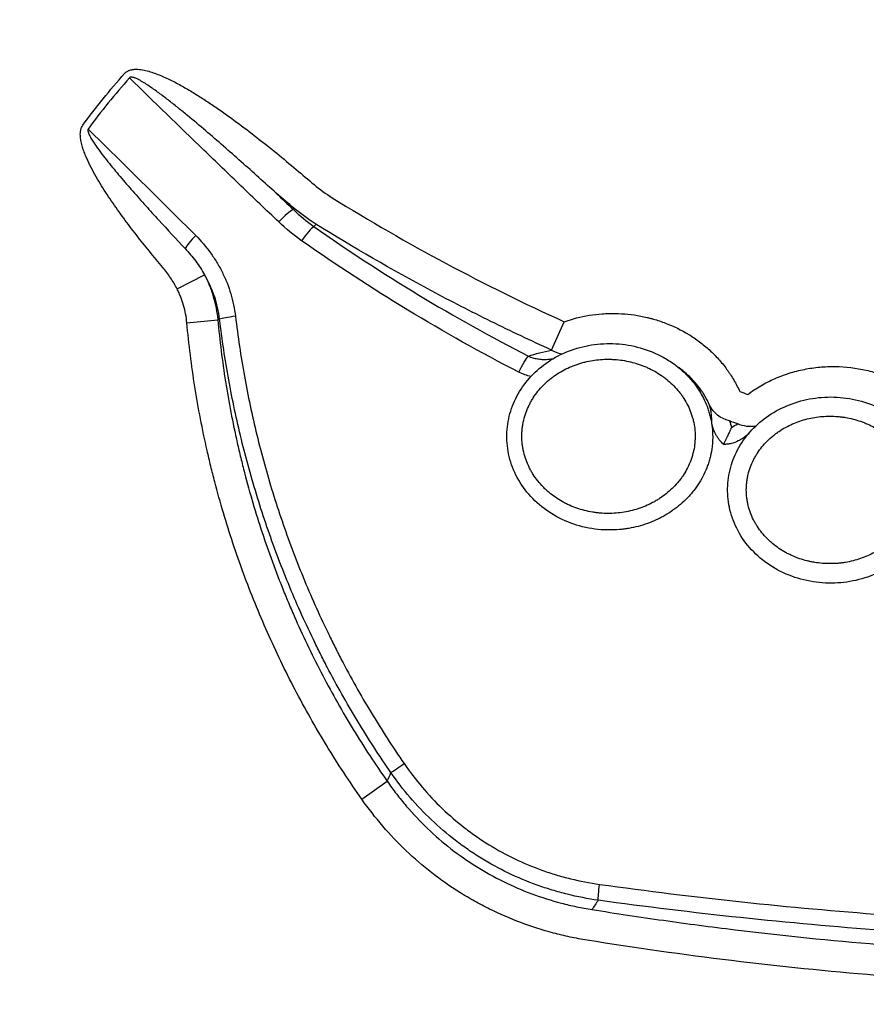
# Model space of a CAD drawing. Units: millimetres. Extents: x 54435 to 72927, y 12988 to 23767.
# Drawn here: x 61137 to 61266, y 20274 to 20423 of the extents above; entities that cross this region are included whole.
import ezdxf

# ---------------------------------------------------------------- set-up
doc = ezdxf.new("R2010")
doc.units = ezdxf.units.MM
doc.styles.get("Standard").update_dxf_attribs({"font": 'arial.ttf'})
doc.dimstyles.new('ISO-25', dxfattribs={"dimtxt": 2.5, "dimasz": 2.5, "dimexe": 1.25, "dimexo": 0.625, "dimtad": 1, "dimtxsty": 'Standard', "dimcen": 2.5, "dimadec": 0, "dimazin": 0, "dimtfac": 1, "dimtmove": 0, "dimatfit": 3, "dimfxl": 1, "dimarcsym": 0})

# ---------------------------------------------------------------- blocks, each defined once
blk = doc.blocks.new('*D4')
at = {"color": 0, "lineweight": -2, "transparency": 16777216}
for p, q in [((54855.15, 23335.73), (54855.15, 23386.98)), ((64446.4, 23335.73), (64446.4, 23386.98)), ((55035.15, 23385.73), (64266.4, 23385.73))]:
    blk.add_line(p, q, dxfattribs=at)
at = {"color": 0, "transparency": 16777216}
for points in [[(55035.15, 23415.73), (55035.15, 23355.73), (54855.15, 23385.73)], [(64266.4, 23415.73), (64266.4, 23355.73), (64446.4, 23385.73)]]:
    blk.add_solid(points, dxfattribs=at)
at = {"layer": 'Defpoints', "color": 0, "transparency": 16777216}
for p in [(64446.4, 23385.73), (54855.15, 20442.06), (64446.4, 18848.49)]:
    blk.add_point(p, dxfattribs=at)
at = {"color": 0, "transparency": 16777216, "insert": (59650.78, 23563.37), "char_height": 250, "attachment_point": 5}
blk.add_mtext('960', dxfattribs=at)

msp = doc.modelspace()

# ---------------------------------------------------------------- linework, layer by layer
at = {"extrusion": (0, 1, -2.22045e-16)}
for p, q in [((61161.284, 20382.603), (61165.445, 20384.722)), ((61162.755, 20377.499), (61167.434, 20377.929)), ((61217.883, 20373.373), (61219.823, 20377.652)), ((61228.227, 20346.234), (61228.188, 20346.231)), ((61189.213, 20305.468), (61193.057, 20308.169))]:
    msp.add_line(p, q, dxfattribs=at)
for centre, major_axis, ratio, start_param, end_param in [((61177.042, 20392.466), (2.062, 2.179), 0.1576489, 0.3536787, 1.593785), ((61180.492, 20389.644), (1.725, 2.454), 0.1534674, 0.3534327, 1.5733731), ((61164.529, 20390.419), (2.119, 2.124), 0.1623568, 1.6118979, 2.6517501), ((61170.517, 20378.294), (-2.979, -0.357), 0.0777663, -1.4395301, -0.3501717), ((61195.931, 20311.1), (-2.467, -1.707), 0.0053211, 0.349071, 1.4319332)]:
    msp.add_ellipse(centre, major_axis=major_axis, ratio=ratio, start_param=start_param, end_param=end_param)
at = {"extrusion": (-2.46519e-32, -2.22045e-16, -1)}
msp.add_ellipse((61213.234, 20369.897), major_axis=(1.366, 2.671), ratio=0.1045172, start_param=-1.5723266, end_param=-0.351071, dxfattribs=at)
at = {"extrusion": (6.16298e-33, -2.22045e-16, -1)}
msp.add_ellipse((61219.823, 20377.652), major_axis=(1.043, -4.89), ratio=0.8525611, start_param=0.3386236, end_param=0.7134209, dxfattribs=at)
at = {"extrusion": (-1.2326e-32, -2.22045e-16, -1)}
msp.add_ellipse((61246.362, 20367.09), major_axis=(4.736, 1.603), ratio=0.9084505, start_param=2.1832415, end_param=3.0398729, dxfattribs=at)
at = {"extrusion": (8.62817e-32, -2.22045e-16, -1)}
msp.add_ellipse((61247.581, 20366.673), major_axis=(2.504, -4.328), ratio=0.9002836, start_param=0.3101893, end_param=0.9038341, dxfattribs=at)
at = {"extrusion": (0, -2.22045e-16, -1)}
msp.add_ellipse((61225.407, 20292.975), major_axis=(-0.41, -2.972), ratio=0.059053, start_param=0.3497022, end_param=1.4337027, dxfattribs=at)
for points, knots in [([(61153.331, 20415.188), (61153.385, 20415.249), (61153.444, 20415.306), (61153.569, 20415.409), (61153.634, 20415.456), (61153.771, 20415.54), (61153.843, 20415.577), (61153.992, 20415.643), (61154.067, 20415.671), (61154.296, 20415.743), (61154.452, 20415.774), (61154.691, 20415.804), (61154.771, 20415.811), (61154.932, 20415.82), (61155.013, 20415.822), (61155.254, 20415.821), (61155.414, 20415.811), (61155.735, 20415.779), (61155.895, 20415.757), (61156.369, 20415.674), (61156.681, 20415.6), (61157.297, 20415.427), (61157.602, 20415.328), (61158.207, 20415.112), (61158.506, 20414.995), (61159.099, 20414.748), (61159.393, 20414.619), (61159.975, 20414.349), (61160.265, 20414.208), (61161.125, 20413.776), (61161.69, 20413.472), (61162.809, 20412.84), (61163.361, 20412.513), (61164.456, 20411.842), (61164.998, 20411.498), (61166.073, 20410.796), (61166.607, 20410.439), (61168.196, 20409.35), (61169.239, 20408.604), (61171.302, 20407.081), (61172.322, 20406.304), (61174.344, 20404.728), (61175.346, 20403.928), (61177.335, 20402.309), (61178.323, 20401.49), (61179.304, 20400.664)], [0, 0, 0, 0, 0.0078125, 0.0078125, 0.015625, 0.015625, 0.0234375, 0.0234375, 0.03125, 0.03125, 0.046875, 0.046875, 0.0546875, 0.0546875, 0.0625, 0.0625, 0.078125, 0.078125, 0.09375, 0.09375, 0.125, 0.125, 0.15625, 0.15625, 0.1875, 0.1875, 0.21875, 0.21875, 0.25, 0.25, 0.3125, 0.3125, 0.375, 0.375, 0.4375, 0.4375, 0.5, 0.5, 0.625, 0.625, 0.75, 0.75, 0.875, 0.875, 1, 1, 1, 1]), ([(61176.278, 20397.07), (61174.517, 20398.668), (61172.75, 20400.258), (61170.083, 20402.624), (61169.192, 20403.409), (61167.401, 20404.971), (61166.503, 20405.747), (61164.695, 20407.288), (61163.786, 20408.052), (61162.412, 20409.185), (61161.952, 20409.56), (61161.027, 20410.304), (61160.562, 20410.673), (61159.625, 20411.402), (61159.154, 20411.763), (61158.439, 20412.293), (61158.199, 20412.468), (61157.717, 20412.814), (61157.474, 20412.985), (61156.984, 20413.319), (61156.737, 20413.484), (61156.237, 20413.802), (61155.984, 20413.956), (61155.595, 20414.173), (61155.464, 20414.244), (61155.198, 20414.376), (61155.063, 20414.438), (61154.855, 20414.519), (61154.786, 20414.545), (61154.644, 20414.588), (61154.573, 20414.607), (61154.463, 20414.625), (61154.427, 20414.63), (61154.352, 20414.634), (61154.313, 20414.634), (61154.257, 20414.626), (61154.238, 20414.623), (61154.201, 20414.612), (61154.184, 20414.606), (61154.15, 20414.59), (61154.133, 20414.58), (61154.103, 20414.555), (61154.09, 20414.542), (61154.078, 20414.526)], [0, 0, 0, 0, 0.25, 0.25, 0.375, 0.375, 0.5, 0.5, 0.625, 0.625, 0.6875, 0.6875, 0.75, 0.75, 0.8125, 0.8125, 0.84375, 0.84375, 0.875, 0.875, 0.90625, 0.90625, 0.9375, 0.9375, 0.953125, 0.953125, 0.96875, 0.96875, 0.9765625, 0.9765625, 0.984375, 0.984375, 0.9882813, 0.9882813, 0.9921875, 0.9921875, 0.9941406, 0.9941406, 0.9960938, 0.9960938, 0.9980469, 0.9980469, 1, 1, 1, 1]), ([(61176.651, 20392.741), (61174.748, 20394.549), (61172.851, 20396.358), (61169.067, 20399.981), (61167.18, 20401.795), (61161.537, 20407.241), (61157.797, 20410.88), (61154.078, 20414.526)], [0, 0, 0, 0, 0.25, 0.25, 0.5, 0.5, 1, 1, 1, 1]), ([(61159.111, 20385.853), (61158.429, 20386.662), (61157.755, 20387.475), (61156.421, 20389.115), (61155.763, 20389.941), (61154.465, 20391.607), (61153.826, 20392.449), (61152.573, 20394.15), (61151.96, 20395.011), (61151.066, 20396.322), (61150.772, 20396.762), (61150.198, 20397.649), (61149.917, 20398.095), (61149.369, 20398.996), (61149.102, 20399.451), (61148.588, 20400.37), (61148.34, 20400.835), (61147.87, 20401.779), (61147.649, 20402.258), (61147.346, 20402.993), (61147.25, 20403.241), (61147.071, 20403.744), (61146.989, 20403.998), (61146.845, 20404.508), (61146.783, 20404.766), (61146.712, 20405.157), (61146.692, 20405.288), (61146.661, 20405.553), (61146.65, 20405.686), (61146.64, 20405.955), (61146.641, 20406.089), (61146.66, 20406.356), (61146.677, 20406.488), (61146.719, 20406.685), (61146.736, 20406.751), (61146.776, 20406.88), (61146.798, 20406.943), (61146.876, 20407.128), (61146.94, 20407.245), (61147.02, 20407.355)], [0, 0, 0, 0, 0.125, 0.125, 0.25, 0.25, 0.375, 0.375, 0.5, 0.5, 0.5625, 0.5625, 0.625, 0.625, 0.6875, 0.6875, 0.75, 0.75, 0.8125, 0.8125, 0.84375, 0.84375, 0.875, 0.875, 0.90625, 0.90625, 0.921875, 0.921875, 0.9375, 0.9375, 0.953125, 0.953125, 0.96875, 0.96875, 0.9765625, 0.9765625, 0.984375, 0.984375, 1, 1, 1, 1]), ([(61147.809, 20406.779), (61147.797, 20406.75), (61147.789, 20406.72), (61147.78, 20406.659), (61147.779, 20406.628), (61147.782, 20406.566), (61147.785, 20406.535), (61147.794, 20406.474), (61147.8, 20406.443), (61147.821, 20406.353), (61147.838, 20406.295), (61147.878, 20406.179), (61147.9, 20406.122), (61147.97, 20405.953), (61148.023, 20405.842), (61148.134, 20405.624), (61148.193, 20405.516), (61148.375, 20405.198), (61148.504, 20404.991), (61148.77, 20404.581), (61148.907, 20404.379), (61149.327, 20403.778), (61149.617, 20403.385), (61150.207, 20402.608), (61150.508, 20402.224), (61151.117, 20401.461), (61151.425, 20401.083), (61152.047, 20400.331), (61152.36, 20399.957), (61153.307, 20398.84), (61153.946, 20398.101), (61155.235, 20396.633), (61155.884, 20395.904), (61157.191, 20394.451), (61157.848, 20393.728), (61159.828, 20391.565), (61161.159, 20390.133), (61162.497, 20388.707)], [0, 0, 0, 0, 0.0039062, 0.0039062, 0.0078125, 0.0078125, 0.0117187, 0.0117187, 0.015625, 0.015625, 0.0234375, 0.0234375, 0.03125, 0.03125, 0.046875, 0.046875, 0.0625, 0.0625, 0.09375, 0.09375, 0.125, 0.125, 0.1875, 0.1875, 0.25, 0.25, 0.3125, 0.3125, 0.375, 0.375, 0.5, 0.5, 0.625, 0.625, 0.75, 0.75, 1, 1, 1, 1]), ([(61147.809, 20406.779), (61150.532, 20404.119), (61153.251, 20401.447), (61158.681, 20396.079), (61161.392, 20393.384), (61164.098, 20390.676)], [0, 0, 0, 0, 0.5, 0.5, 1, 1, 1, 1]), ([(61181.981, 20392.038), (61187.141, 20388.406), (61192.425, 20384.957), (61203.238, 20378.429), (61208.767, 20375.348), (61214.421, 20372.454)], [0, 0, 0, 0, 0.5, 0.5, 1, 1, 1, 1]), ([(61217.883, 20373.373), (61214.813, 20374.764), (61211.767, 20376.206), (61205.721, 20379.188), (61202.725, 20380.727), (61193.816, 20385.489), (61187.984, 20388.855), (61182.258, 20392.414)], [0, 0, 0, 0, 0.25, 0.25, 0.5, 0.5, 1, 1, 1, 1]), ([(61164.098, 20390.676), (61164.917, 20389.856), (61165.662, 20388.983), (61166.67, 20387.589), (61166.988, 20387.111), (61167.584, 20386.127), (61167.863, 20385.62), (61168.252, 20384.838), (61168.376, 20384.574), (61168.611, 20384.045), (61168.723, 20383.778), (61169.041, 20382.973), (61169.229, 20382.428), (61169.559, 20381.325), (61169.701, 20380.766), (61169.936, 20379.632), (61170.03, 20379.058), (61170.1, 20378.477)], [0, 0, 0, 0, 0.25, 0.25, 0.375, 0.375, 0.5, 0.5, 0.5625, 0.5625, 0.625, 0.625, 0.75, 0.75, 0.875, 0.875, 1, 1, 1, 1]), ([(61162.497, 20388.707), (61163.071, 20388.104), (61163.604, 20387.472), (61164.588, 20386.145), (61165.039, 20385.45), (61165.445, 20384.722)], [0, 0, 0, 0, 0.5, 0.5, 1, 1, 1, 1]), ([(61212.953, 20370.035), (61207.229, 20372.972), (61201.631, 20376.098), (61190.684, 20382.721), (61185.335, 20386.218), (61180.111, 20389.902)], [0, 0, 0, 0, 0.5, 0.5, 1, 1, 1, 1]), ([(61161.284, 20382.603), (61160.986, 20383.188), (61160.654, 20383.749), (61159.927, 20384.832), (61159.533, 20385.352), (61159.111, 20385.853)], [0, 0, 0, 0, 0.5, 0.5, 1, 1, 1, 1]), ([(61167.71, 20378.037), (61167.639, 20378.634), (61167.537, 20379.221), (61167.276, 20380.376), (61166.955, 20381.511), (61166.518, 20382.608), (61166.208, 20383.281), (61166.144, 20383.415), (61166.013, 20383.682), (61165.946, 20383.815), (61165.739, 20384.21), (61165.595, 20384.468), (61165.445, 20384.722)], [0, 0, 0, 0, 0.25, 0.25, 0.5, 0.75, 0.75, 0.8125, 0.8125, 0.875, 0.875, 1, 1, 1, 1]), ([(61165.445, 20384.722), (61165.58, 20384.456), (61165.709, 20384.187), (61165.893, 20383.778), (61165.952, 20383.641), (61166.068, 20383.366), (61166.125, 20383.229), (61166.398, 20382.537), (61166.589, 20381.977), (61166.921, 20380.844), (61167.06, 20380.271), (61167.287, 20379.11), (61167.374, 20378.523), (61167.434, 20377.929)], [0, 0, 0, 0, 0.125, 0.125, 0.1875, 0.1875, 0.25, 0.25, 0.5, 0.5, 0.75, 0.75, 1, 1, 1, 1]), ([(61162.755, 20377.499), (61162.714, 20377.946), (61162.653, 20378.387), (61162.489, 20379.259), (61162.386, 20379.69), (61162.142, 20380.542), (61161.999, 20380.962), (61161.753, 20381.585), (61161.666, 20381.792), (61161.482, 20382.201), (61161.385, 20382.403), (61161.284, 20382.603)], [0, 0, 0, 0, 0.25, 0.25, 0.5, 0.5, 0.75, 0.75, 0.875, 0.875, 1, 1, 1, 1]), ([(61170.1, 20378.477), (61170.462, 20375.438), (61170.915, 20372.425), (61171.996, 20366.453), (61172.624, 20363.493), (61174.054, 20357.625), (61174.856, 20354.717), (61176.634, 20348.952), (61177.609, 20346.095), (61179.734, 20340.434), (61180.885, 20337.629), (61182.744, 20333.462), (61183.386, 20332.08), (61184.383, 20330.016), (61184.89, 20328.987), (61185.409, 20327.962), (61185.759, 20327.279), (61185.935, 20326.938), (61187.532, 20323.877), (61189.032, 20321.204), (61192.194, 20315.954), (61193.855, 20313.378), (61195.598, 20310.85)], [0, 0, 0, 0, 0.125, 0.125, 0.25, 0.25, 0.375, 0.375, 0.5, 0.5, 0.625, 0.625, 0.6875, 0.6875, 0.71875, 0.734375, 0.734375, 0.75, 0.75, 0.875, 0.875, 1, 1, 1, 1]), ([(61219.823, 20377.652), (61221.062, 20378.091), (61222.325, 20378.413), (61224.255, 20378.725), (61224.904, 20378.801), (61225.722, 20378.859), (61225.886, 20378.869), (61226.214, 20378.885), (61226.378, 20378.892), (61226.868, 20378.905), (61227.194, 20378.907), (61228.821, 20378.883), (61230.112, 20378.753), (61231.711, 20378.448), (61232.189, 20378.345), (61232.666, 20378.226), (61232.984, 20378.143), (61233.142, 20378.1), (61233.931, 20377.875), (61234.55, 20377.668), (61236.37, 20376.972), (61237.535, 20376.405), (61238.926, 20375.558), (61239.201, 20375.382), (61239.744, 20375.014), (61240.013, 20374.823), (61240.8, 20374.234), (61241.302, 20373.819), (61242.262, 20372.946), (61242.72, 20372.488), (61243.589, 20371.527), (61244, 20371.023), (61244.483, 20370.364), (61244.578, 20370.231), (61244.765, 20369.961), (61244.857, 20369.824), (61245.128, 20369.411), (61245.3, 20369.131), (61245.795, 20368.278), (61246.094, 20367.692), (61246.362, 20367.09)], [0, 0, 0, 0, 0.125, 0.125, 0.1875, 0.1875, 0.203125, 0.203125, 0.21875, 0.21875, 0.25, 0.25, 0.375, 0.375, 0.40625, 0.421875, 0.421875, 0.4375, 0.4375, 0.5, 0.5, 0.625, 0.625, 0.65625, 0.65625, 0.6875, 0.6875, 0.75, 0.75, 0.8125, 0.8125, 0.875, 0.875, 0.890625, 0.890625, 0.90625, 0.90625, 0.9375, 0.9375, 1, 1, 1, 1]), ([(61189.213, 20305.468), (61187.336, 20308.139), (61185.559, 20310.855), (61182.199, 20316.373), (61180.615, 20319.175), (61177.636, 20324.865), (61174.848, 20330.64), (61172.436, 20336.583), (61170.214, 20342.612), (61169.198, 20345.669), (61167.819, 20350.32), (61167.384, 20351.881), (61166.767, 20354.239), (61166.568, 20355.028), (61166.182, 20356.611), (61165.995, 20357.405), (61165.094, 20361.383), (61163.863, 20367.782), (61163.054, 20374.249), (61162.755, 20377.499)], [0, 0, 0, 0, 0.125, 0.125, 0.25, 0.25, 0.375, 0.5, 0.5, 0.625, 0.625, 0.6875, 0.6875, 0.71875, 0.71875, 0.75, 0.75, 0.875, 1, 1, 1, 1]), ([(61167.434, 20377.929), (61167.721, 20374.802), (61168.499, 20368.58), (61169.678, 20362.424), (61170.542, 20358.596), (61170.721, 20357.832), (61171.092, 20356.307), (61171.283, 20355.546), (61171.875, 20353.271), (61172.294, 20351.761), (61173.624, 20347.258), (61174.608, 20344.286), (61176.228, 20339.877), (61176.793, 20338.415), (61177.529, 20336.597), (61177.677, 20336.234), (61177.978, 20335.509), (61178.13, 20335.147), (61178.589, 20334.063), (61178.901, 20333.344), (61180.489, 20329.762), (61181.85, 20326.947), (61184.747, 20321.413), (61186.284, 20318.695), (61189.537, 20313.358), (61191.252, 20310.738), (61193.057, 20308.169)], [0, 0, 0, 0, 0.125, 0.25, 0.25, 0.28125, 0.28125, 0.3125, 0.3125, 0.375, 0.375, 0.5, 0.5, 0.5625, 0.5625, 0.578125, 0.578125, 0.59375, 0.59375, 0.625, 0.625, 0.75, 0.75, 0.875, 0.875, 1, 1, 1, 1]), ([(61193.616, 20309.492), (61191.844, 20312.052), (61190.156, 20314.662), (61186.944, 20319.98), (61185.419, 20322.689), (61183.797, 20325.791), (61183.618, 20326.137), (61183.263, 20326.829), (61182.735, 20327.868), (61182.219, 20328.911), (61181.207, 20331.002), (61180.554, 20332.403), (61178.665, 20336.626), (61177.497, 20339.468), (61175.337, 20345.207), (61174.347, 20348.103), (61172.541, 20353.947), (61171.726, 20356.895), (61170.273, 20362.845), (61169.635, 20365.846), (61168.537, 20371.901), (61168.078, 20374.956), (61167.71, 20378.037)], [0, 0, 0, 0, 0.125, 0.125, 0.25, 0.25, 0.265625, 0.265625, 0.28125, 0.3125, 0.3125, 0.375, 0.375, 0.5, 0.5, 0.625, 0.625, 0.75, 0.75, 0.875, 0.875, 1, 1, 1, 1]), ([(61228.183, 20346.231), (61226.946, 20346.124), (61225.69, 20346.15), (61223.216, 20346.473), (61221.985, 20346.78), (61219.653, 20347.644), (61218.536, 20348.206), (61216.505, 20349.557), (61215.574, 20350.35), (61213.967, 20352.099), (61213.275, 20353.067), (61212.19, 20355.093), (61211.776, 20356.161), (61211.254, 20358.326), (61211.133, 20359.437), (61211.171, 20361.622), (61211.33, 20362.715), (61211.913, 20364.798), (61212.336, 20365.805), (61213.407, 20367.703), (61214.072, 20368.603), (61215.591, 20370.223), (61216.455, 20370.954), (61218.35, 20372.237), (61219.403, 20372.781), (61221.605, 20373.64), (61222.77, 20373.956), (61225.166, 20374.338), (61226.413, 20374.399), (61228.888, 20374.255), (61230.131, 20374.048), (61232.529, 20373.367), (61233.699, 20372.889), (61235.397, 20371.955), (61235.981, 20371.582), (61236.536, 20371.173)], [0, 0, 0, 0, 3.7335161, 3.7335161, 7.5030825, 7.5030825, 11.2118485, 11.2118485, 14.8348758, 14.8348758, 18.3508841, 18.3508841, 21.7368273, 21.7368273, 25.0355131, 25.0355131, 28.2960785, 28.2960785, 31.5252538, 31.5252538, 34.8343681, 34.8343681, 38.1906947, 38.1906947, 41.7055207, 41.7055207, 45.2905864, 45.2905864, 49.0005866, 49.0005866, 52.7460105, 52.7460105, 56.4994151, 56.4994151, 58.5739787, 58.5739787, 58.5739787, 58.5739787]), ([(61214.421, 20372.454), (61214.958, 20372.63), (61215.514, 20372.796), (61216.667, 20373.104), (61217.263, 20373.245), (61217.883, 20373.373)], [0, 0, 0, 0, 0.5, 0.5, 1, 1, 1, 1]), ([(61214.421, 20372.454), (61214.637, 20372.355), (61214.857, 20372.273), (61215.304, 20372.138), (61215.531, 20372.086), (61215.877, 20372.026), (61215.993, 20372.01), (61216.227, 20371.984), (61216.345, 20371.974), (61216.696, 20371.954), (61216.93, 20371.954), (61217.395, 20371.976), (61217.627, 20371.999), (61217.967, 20372.05), (61218.076, 20372.068), (61218.185, 20372.089)], [0, 0, 0, 0, 0.125, 0.125, 0.25, 0.25, 0.3125, 0.3125, 0.375, 0.375, 0.5, 0.5, 0.625, 0.625, 0.68419903, 0.68419903, 0.68419903, 0.68419903]), ([(61213.417, 20360.352), (61213.417, 20359.942), (61213.44, 20359.534), (61213.5, 20359.026), (61213.513, 20358.924), (61213.543, 20358.722), (61213.559, 20358.62), (61213.613, 20358.318), (61213.654, 20358.119), (61213.796, 20357.527), (61213.913, 20357.139), (61214.189, 20356.38), (61214.348, 20356.007), (61214.618, 20355.458), (61214.713, 20355.277), (61214.913, 20354.921), (61215.017, 20354.747), (61215.342, 20354.233), (61215.577, 20353.904), (61216.079, 20353.272), (61216.347, 20352.968), (61216.774, 20352.532), (61216.92, 20352.389), (61217.219, 20352.112), (61217.371, 20351.977), (61218.144, 20351.323), (61218.807, 20350.863), (61219.691, 20350.365), (61219.871, 20350.269), (61220.235, 20350.086), (61220.419, 20349.998), (61220.974, 20349.749), (61221.349, 20349.6), (61222.491, 20349.2), (61223.273, 20348.997), (61224.278, 20348.829), (61224.48, 20348.8), (61224.882, 20348.75), (61225.084, 20348.729), (61225.687, 20348.68), (61226.09, 20348.664), (61226.895, 20348.664), (61227.298, 20348.68), (61228.103, 20348.745), (61228.506, 20348.794), (61229.713, 20348.996), (61230.494, 20349.197), (61231.633, 20349.594), (61232.008, 20349.741), (61232.745, 20350.069), (61233.108, 20350.25), (61233.553, 20350.498), (61233.642, 20350.549), (61233.818, 20350.652), (61234.079, 20350.81), (61234.333, 20350.976), (61234.833, 20351.319), (61235.154, 20351.562), (61235.771, 20352.077), (61236.067, 20352.349), (61236.636, 20352.922), (61236.907, 20353.223), (61237.229, 20353.621), (61237.292, 20353.702), (61237.416, 20353.864), (61237.599, 20354.109), (61237.77, 20354.36), (61238.099, 20354.869), (61238.298, 20355.219), (61238.659, 20355.939), (61238.821, 20356.309), (61239.034, 20356.879), (61239.1, 20357.072), (61239.19, 20357.366), (61239.219, 20357.464), (61239.274, 20357.662), (61239.3, 20357.761), (61239.421, 20358.257), (61239.494, 20358.659), (61239.568, 20359.268), (61239.586, 20359.473), (61239.611, 20359.881), (61239.617, 20360.085), (61239.62, 20361.1), (61239.531, 20361.904), (61239.319, 20362.799), (61239.294, 20362.899), (61239.241, 20363.096), (61239.157, 20363.391), (61239.061, 20363.681), (61238.853, 20364.252), (61238.693, 20364.624), (61238.335, 20365.35), (61238.136, 20365.704), (61237.862, 20366.135), (61237.805, 20366.221), (61237.691, 20366.39), (61237.517, 20366.641), (61237.333, 20366.883), (61236.954, 20367.358), (61236.685, 20367.66), (61236.119, 20368.237), (61235.821, 20368.513), (61235.431, 20368.841), (61235.352, 20368.906), (61235.193, 20369.033), (61234.953, 20369.221), (61234.38, 20369.639), (61233.867, 20369.959), (61233.163, 20370.355), (61232.802, 20370.538), (61232.34, 20370.746), (61232.247, 20370.787), (61232.059, 20370.867), (61231.965, 20370.905), (61231.681, 20371.019), (61231.491, 20371.091), (61230.536, 20371.428), (61229.756, 20371.632), (61228.562, 20371.838), (61228.16, 20371.89), (61227.653, 20371.934), (61227.551, 20371.942), (61227.348, 20371.955), (61227.043, 20371.972), (61226.739, 20371.98), (61225.728, 20371.986), (61224.925, 20371.927), (61223.729, 20371.735), (61223.332, 20371.654), (61222.837, 20371.531), (61222.738, 20371.505), (61222.541, 20371.451), (61222.247, 20371.368), (61221.957, 20371.275), (61221.383, 20371.078), (61221.007, 20370.931), (61220.27, 20370.607), (61219.909, 20370.428), (61219.202, 20370.038), (61218.857, 20369.825), (61218.351, 20369.48), (61218.185, 20369.36), (61217.859, 20369.113), (61217.7, 20368.986), (61217.233, 20368.596), (61216.935, 20368.323), (61216.369, 20367.749), (61216.1, 20367.448), (61215.593, 20366.817), (61215.355, 20366.487), (61215.078, 20366.054), (61215.024, 20365.967), (61214.919, 20365.791), (61214.765, 20365.526), (61214.622, 20365.256), (61214.352, 20364.711), (61214.192, 20364.339), (61213.915, 20363.579), (61213.797, 20363.191), (61213.678, 20362.694), (61213.655, 20362.594), (61213.614, 20362.393), (61213.594, 20362.292), (61213.54, 20361.988), (61213.481, 20361.582), (61213.437, 20361.071), (61213.422, 20360.712), (61213.419, 20360.558), (61213.417, 20360.455), (61213.417, 20360.403), (61213.417, 20360.352)], [0, 0, 0, 0, 0.015625, 0.015625, 0.0195313, 0.0195313, 0.0234375, 0.0234375, 0.03125, 0.03125, 0.046875, 0.046875, 0.0625, 0.0625, 0.0703125, 0.0703125, 0.078125, 0.078125, 0.09375, 0.09375, 0.109375, 0.109375, 0.1171875, 0.1171875, 0.125, 0.125, 0.15625, 0.15625, 0.1640625, 0.1640625, 0.171875, 0.171875, 0.1875, 0.1875, 0.21875, 0.21875, 0.2265625, 0.2265625, 0.234375, 0.234375, 0.25, 0.25, 0.265625, 0.265625, 0.28125, 0.28125, 0.3125, 0.3125, 0.328125, 0.328125, 0.34375, 0.34375, 0.3476563, 0.3476563, 0.3515625, 0.359375, 0.359375, 0.375, 0.375, 0.390625, 0.390625, 0.40625, 0.40625, 0.4101563, 0.4101563, 0.4140625, 0.421875, 0.421875, 0.4375, 0.4375, 0.453125, 0.453125, 0.4609375, 0.4609375, 0.4648438, 0.4648438, 0.46875, 0.46875, 0.484375, 0.484375, 0.4921875, 0.4921875, 0.5, 0.5, 0.53125, 0.53125, 0.5351563, 0.5351563, 0.5390625, 0.546875, 0.546875, 0.5625, 0.5625, 0.578125, 0.578125, 0.5820313, 0.5820313, 0.5859375, 0.59375, 0.59375, 0.609375, 0.609375, 0.625, 0.625, 0.6289063, 0.6289063, 0.6328125, 0.640625, 0.65625, 0.65625, 0.671875, 0.671875, 0.6757813, 0.6757813, 0.6796875, 0.6796875, 0.6875, 0.6875, 0.71875, 0.71875, 0.734375, 0.734375, 0.7382813, 0.7382813, 0.7421875, 0.75, 0.75, 0.78125, 0.78125, 0.796875, 0.796875, 0.8007813, 0.8007813, 0.8046875, 0.8125, 0.8125, 0.828125, 0.828125, 0.84375, 0.84375, 0.859375, 0.859375, 0.8671875, 0.8671875, 0.875, 0.875, 0.890625, 0.890625, 0.90625, 0.90625, 0.921875, 0.921875, 0.9257813, 0.9257813, 0.9296875, 0.9375, 0.9375, 0.953125, 0.953125, 0.96875, 0.96875, 0.9726563, 0.9726563, 0.9765625, 0.9765625, 0.984375, 0.9921875, 0.9960938, 0.9980469, 0.9980469, 1, 1, 1, 1]), ([(61236.528, 20371.179), (61236.647, 20371.09), (61236.766, 20371), (61237.075, 20370.758), (61237.264, 20370.602), (61237.818, 20370.124), (61238.17, 20369.79), (61238.838, 20369.09), (61239.155, 20368.725), (61239.601, 20368.15), (61239.817, 20367.856), (61240.023, 20367.553), (61240.157, 20367.348), (61240.223, 20367.245), (61240.544, 20366.726), (61240.777, 20366.3), (61241.196, 20365.426), (61241.383, 20364.979), (61241.626, 20364.293), (61241.7, 20364.061), (61241.837, 20363.592), (61241.899, 20363.353), (61242.172, 20362.162), (61242.277, 20361.2), (61242.274, 20359.985), (61242.267, 20359.742), (61242.238, 20359.253), (61242.217, 20359.008), (61242.132, 20358.278), (61242.047, 20357.797), (61241.878, 20357.082), (61241.815, 20356.846), (61241.674, 20356.375), (61241.598, 20356.143), (61241.35, 20355.456), (61241.161, 20355.011), (61240.528, 20353.711), (61240.016, 20352.891), (61239.337, 20352.024), (61239.26, 20351.928), (61239.104, 20351.74), (61238.867, 20351.461), (61238.621, 20351.193), (61238.117, 20350.67), (61237.766, 20350.34), (61236.67, 20349.401), (61235.882, 20348.843), (61234.927, 20348.296), (61234.82, 20348.236), (61234.606, 20348.12), (61234.283, 20347.95), (61233.956, 20347.791), (61233.296, 20347.49), (61232.85, 20347.309), (61231.489, 20346.823), (61230.556, 20346.576), (61229.473, 20346.391), (61229.353, 20346.371), (61229.112, 20346.335), (61228.762, 20346.287), (61228.412, 20346.25), (61228.183, 20346.23)], [0.3623936, 0.3623936, 0.3623936, 0.3623936, 0.3671875, 0.3671875, 0.375, 0.375, 0.390625, 0.390625, 0.40625, 0.40625, 0.4140625, 0.41796875, 0.41796875, 0.421875, 0.421875, 0.4375, 0.4375, 0.453125, 0.453125, 0.4609375, 0.4609375, 0.46875, 0.46875, 0.5, 0.5, 0.5078125, 0.5078125, 0.515625, 0.515625, 0.53125, 0.53125, 0.5390625, 0.5390625, 0.546875, 0.546875, 0.5625, 0.5625, 0.59375, 0.59375, 0.59765625, 0.59765625, 0.6015625, 0.609375, 0.609375, 0.625, 0.625, 0.65625, 0.65625, 0.66015625, 0.66015625, 0.6640625, 0.671875, 0.671875, 0.6875, 0.6875, 0.71875, 0.71875, 0.72265625, 0.72265625, 0.7265625, 0.73398577, 0.73398577, 0.73398577, 0.73398577]), ([(61247.581, 20366.673), (61248.215, 20367.149), (61248.872, 20367.582), (61250.226, 20368.369), (61250.924, 20368.722), (61252, 20369.195), (61252.364, 20369.342), (61252.916, 20369.55), (61253.102, 20369.617), (61253.475, 20369.745), (61253.663, 20369.808), (61254.607, 20370.105), (61255.369, 20370.3), (61256.905, 20370.607), (61257.679, 20370.719), (61258.85, 20370.825), (61259.242, 20370.85), (61259.832, 20370.872), (61260.029, 20370.877), (61260.424, 20370.882), (61260.622, 20370.882), (61262.402, 20370.857), (61263.956, 20370.673), (61266.243, 20370.15), (61266.998, 20369.934), (61267.933, 20369.612), (61268.12, 20369.545), (61268.49, 20369.406), (61269.041, 20369.191), (61269.58, 20368.955), (61270.642, 20368.456), (61271.328, 20368.085), (61272.657, 20367.266), (61273.3, 20366.818), (61274.074, 20366.207), (61274.227, 20366.083), (61274.531, 20365.828), (61274.681, 20365.699), (61275.124, 20365.305), (61275.41, 20365.035), (61276.242, 20364.204), (61276.759, 20363.62), (61277.719, 20362.389), (61278.161, 20361.742), (61278.663, 20360.893), (61278.761, 20360.721), (61278.952, 20360.373), (61279.044, 20360.198), (61279.314, 20359.667), (61279.481, 20359.307), (61279.638, 20358.942)], [0, 0, 0, 0, 0.0625, 0.0625, 0.125, 0.125, 0.15625, 0.15625, 0.171875, 0.171875, 0.1875, 0.1875, 0.25, 0.25, 0.3125, 0.3125, 0.34375, 0.34375, 0.359375, 0.359375, 0.375, 0.375, 0.5, 0.5, 0.5625, 0.5625, 0.578125, 0.578125, 0.59375, 0.625, 0.625, 0.6875, 0.6875, 0.75, 0.75, 0.765625, 0.765625, 0.78125, 0.78125, 0.8125, 0.8125, 0.875, 0.875, 0.9375, 0.9375, 0.953125, 0.953125, 0.96875, 0.96875, 1, 1, 1, 1]), ([(61214.784, 20369.363), (61214.477, 20369.435), (61214.176, 20369.525), (61213.565, 20369.746), (61213.255, 20369.881), (61212.953, 20370.035)], [0.03416246, 0.03416246, 0.03416246, 0.03416246, 0.5, 0.5, 1, 1, 1, 1]), ([(61241.799, 20365.058), (61241.594, 20365.517), (61241.364, 20365.963), (61241.047, 20366.503), (61240.982, 20366.61), (61240.849, 20366.823), (61240.78, 20366.928), (61240.572, 20367.242), (61240.428, 20367.446), (61239.682, 20368.442), (61239.008, 20369.163), (61237.921, 20370.125), (61237.561, 20370.417), (61237.186, 20370.693)], [0, 0, 0, 0, 0.0625, 0.0625, 0.078125, 0.078125, 0.09375, 0.09375, 0.125, 0.125, 0.25, 0.25, 0.30829571, 0.30829571, 0.30829571, 0.30829571]), ([(61242.124, 20362.404), (61242.139, 20362.824), (61242.126, 20363.251), (61242.051, 20363.912), (61242.016, 20364.135), (61241.925, 20364.59), (61241.868, 20364.822), (61241.799, 20365.058)], [0, 0, 0, 0, 0.5, 0.5, 0.75, 0.75, 1, 1, 1, 1]), ([(61268.158, 20340.124), (61267.106, 20339.56), (61265.985, 20339.111), (61263.651, 20338.446), (61262.42, 20338.239), (61259.949, 20338.091), (61258.694, 20338.147), (61256.223, 20338.532), (61254.995, 20338.868), (61252.674, 20339.79), (61251.564, 20340.382), (61249.564, 20341.786), (61248.654, 20342.601), (61247.094, 20344.389), (61246.431, 20345.374), (61245.409, 20347.422), (61245.029, 20348.496), (61244.579, 20350.66), (61244.493, 20351.763), (61244.599, 20353.932), (61244.793, 20355.015), (61245.441, 20357.07), (61245.893, 20358.06), (61247.022, 20359.924), (61247.717, 20360.806), (61249.29, 20362.388), (61250.177, 20363.099), (61252.119, 20364.337), (61253.194, 20364.857), (61255.438, 20365.669), (61256.623, 20365.959), (61259.052, 20366.287), (61260.309, 20366.318), (61262.795, 20366.112), (61264.039, 20365.876), (61266.426, 20365.133), (61267.586, 20364.627), (61269.808, 20363.329), (61270.876, 20362.508), (61271.809, 20361.568)], [0, 0, 0, 0, 3.5826471, 3.5826471, 7.2852236, 7.2852236, 11.0147944, 11.0147944, 14.7893857, 14.7893857, 18.5122888, 18.5122888, 22.1250685, 22.1250685, 25.6319833, 25.6319833, 28.9936905, 28.9936905, 32.2611979, 32.2611979, 35.5085377, 35.5085377, 38.7265315, 38.7265315, 42.0473079, 42.0473079, 45.419786, 45.419786, 48.9582766, 48.9582766, 52.5814025, 52.5814025, 56.3137775, 56.3137775, 60.0692014, 60.0692014, 63.818655, 63.818655, 67.7951861, 67.7951861, 67.7951861, 67.7951861]), ([(61243.938, 20359.091), (61243.697, 20359.304), (61243.478, 20359.537), (61243.18, 20359.913), (61243.086, 20360.043), (61242.953, 20360.244), (61242.91, 20360.313), (61242.827, 20360.451), (61242.787, 20360.521), (61242.596, 20360.873), (61242.468, 20361.166), (61242.311, 20361.62), (61242.265, 20361.774), (61242.185, 20362.087), (61242.151, 20362.245), (61242.124, 20362.404)], [0, 0, 0, 0, 0.25, 0.25, 0.375, 0.375, 0.4375, 0.4375, 0.5, 0.5, 0.75, 0.75, 0.875, 0.875, 1, 1, 1, 1]), ([(61247.363, 20352.231), (61247.363, 20351.837), (61247.385, 20351.444), (61247.443, 20350.956), (61247.456, 20350.859), (61247.485, 20350.664), (61247.501, 20350.567), (61247.554, 20350.276), (61247.594, 20350.085), (61247.733, 20349.516), (61247.848, 20349.144), (61248.118, 20348.415), (61248.274, 20348.058), (61248.538, 20347.532), (61248.631, 20347.358), (61248.826, 20347.018), (61248.928, 20346.851), (61249.245, 20346.361), (61249.474, 20346.046), (61249.965, 20345.443), (61250.226, 20345.153), (61250.573, 20344.806), (61250.643, 20344.737), (61250.785, 20344.602), (61250.857, 20344.535), (61251.074, 20344.337), (61251.221, 20344.209), (61251.972, 20343.588), (61252.615, 20343.152), (61253.473, 20342.679), (61253.647, 20342.588), (61253.999, 20342.415), (61254.176, 20342.333), (61254.711, 20342.098), (61255.074, 20341.957), (61255.809, 20341.705), (61256.181, 20341.594), (61256.748, 20341.452), (61257.033, 20341.386), (61257.321, 20341.33), (61257.514, 20341.294), (61257.611, 20341.278), (61258.482, 20341.136), (61259.256, 20341.077), (61260.419, 20341.079), (61260.807, 20341.094), (61261.389, 20341.141), (61261.68, 20341.171), (61261.971, 20341.21), (61262.165, 20341.238), (61262.262, 20341.253), (61263.132, 20341.397), (61263.884, 20341.589), (61264.981, 20341.967), (61265.341, 20342.108), (61266.052, 20342.421), (61266.402, 20342.593), (61266.918, 20342.877), (61267.088, 20342.975), (61267.421, 20343.179), (61267.584, 20343.285), (61268.066, 20343.611), (61268.375, 20343.843), (61268.971, 20344.335), (61269.257, 20344.594), (61269.807, 20345.141), (61270.07, 20345.429), (61270.381, 20345.81), (61270.442, 20345.887), (61270.563, 20346.042), (61270.739, 20346.276), (61270.905, 20346.516), (61271.223, 20347.004), (61271.417, 20347.339), (61271.767, 20348.028), (61271.924, 20348.383), (61272.13, 20348.93), (61272.194, 20349.115), (61272.282, 20349.396), (61272.31, 20349.491), (61272.363, 20349.68), (61272.388, 20349.775), (61272.506, 20350.252), (61272.577, 20350.638), (61272.648, 20351.224), (61272.666, 20351.42), (61272.689, 20351.812), (61272.695, 20352.008), (61272.698, 20352.983), (61272.61, 20353.756), (61272.403, 20354.616), (61272.378, 20354.712), (61272.326, 20354.902), (61272.244, 20355.185), (61272.15, 20355.462), (61271.947, 20356.011), (61271.791, 20356.367), (61271.53, 20356.89), (61271.437, 20357.062), (61271.243, 20357.402), (61271.141, 20357.569), (61270.82, 20358.065), (61270.59, 20358.381), (61270.099, 20358.986), (61269.838, 20359.274), (61269.425, 20359.688), (61269.284, 20359.823), (61268.994, 20360.086), (61268.846, 20360.215), (61268.09, 20360.841), (61267.445, 20361.278), (61266.424, 20361.842), (61266.075, 20362.015), (61265.537, 20362.252), (61265.356, 20362.328), (61264.991, 20362.471), (61264.808, 20362.538), (61263.886, 20362.857), (61263.134, 20363.048), (61262.174, 20363.208), (61261.884, 20363.25), (61261.593, 20363.284), (61261.398, 20363.304), (61261.3, 20363.313), (61260.811, 20363.353), (61260.421, 20363.369), (61259.254, 20363.371), (61258.481, 20363.312), (61257.328, 20363.126), (61256.945, 20363.048), (61256.182, 20362.857), (61255.808, 20362.746), (61255.072, 20362.494), (61254.711, 20362.354), (61254.001, 20362.044), (61253.653, 20361.873), (61252.972, 20361.5), (61252.639, 20361.297), (61252.232, 20361.022), (61252.151, 20360.965), (61251.99, 20360.851), (61251.753, 20360.678), (61251.522, 20360.496), (61251.072, 20360.125), (61250.785, 20359.864), (61250.237, 20359.317), (61249.976, 20359.03), (61249.484, 20358.427), (61249.253, 20358.112), (61248.985, 20357.698), (61248.932, 20357.614), (61248.829, 20357.446), (61248.679, 20357.193), (61248.541, 20356.935), (61248.278, 20356.413), (61248.122, 20356.057), (61247.851, 20355.329), (61247.736, 20354.957), (61247.619, 20354.48), (61247.597, 20354.384), (61247.556, 20354.191), (61247.537, 20354.094), (61247.484, 20353.802), (61247.426, 20353.412), (61247.391, 20353.02), (61247.374, 20352.724), (61247.368, 20352.577), (61247.364, 20352.428), (61247.363, 20352.33), (61247.363, 20352.28), (61247.363, 20352.231)], [0, 0, 0, 0, 0.015625, 0.015625, 0.0195312, 0.0195312, 0.0234375, 0.0234375, 0.03125, 0.03125, 0.046875, 0.046875, 0.0625, 0.0625, 0.0703125, 0.0703125, 0.078125, 0.078125, 0.09375, 0.09375, 0.109375, 0.109375, 0.1132812, 0.1132812, 0.1171875, 0.1171875, 0.125, 0.125, 0.15625, 0.15625, 0.1640625, 0.1640625, 0.171875, 0.171875, 0.1875, 0.1875, 0.203125, 0.203125, 0.2109375, 0.2148437, 0.2148437, 0.21875, 0.21875, 0.25, 0.25, 0.265625, 0.265625, 0.2734375, 0.2773437, 0.2773437, 0.28125, 0.28125, 0.3125, 0.3125, 0.328125, 0.328125, 0.34375, 0.34375, 0.3515625, 0.3515625, 0.359375, 0.359375, 0.375, 0.375, 0.390625, 0.390625, 0.40625, 0.40625, 0.4101562, 0.4101562, 0.4140625, 0.421875, 0.421875, 0.4375, 0.4375, 0.453125, 0.453125, 0.4609375, 0.4609375, 0.4648437, 0.4648437, 0.46875, 0.46875, 0.484375, 0.484375, 0.4921875, 0.4921875, 0.5, 0.5, 0.53125, 0.53125, 0.5351562, 0.5351562, 0.5390625, 0.546875, 0.546875, 0.5625, 0.5625, 0.5703125, 0.5703125, 0.578125, 0.578125, 0.59375, 0.59375, 0.609375, 0.609375, 0.6171875, 0.6171875, 0.625, 0.625, 0.65625, 0.65625, 0.671875, 0.671875, 0.6796875, 0.6796875, 0.6875, 0.6875, 0.71875, 0.71875, 0.7265625, 0.7304687, 0.7304687, 0.734375, 0.734375, 0.75, 0.75, 0.78125, 0.78125, 0.796875, 0.796875, 0.8125, 0.8125, 0.828125, 0.828125, 0.84375, 0.84375, 0.859375, 0.859375, 0.8632812, 0.8632812, 0.8671875, 0.875, 0.875, 0.890625, 0.890625, 0.90625, 0.90625, 0.921875, 0.921875, 0.9257812, 0.9257812, 0.9296875, 0.9375, 0.9375, 0.953125, 0.953125, 0.96875, 0.96875, 0.9726562, 0.9726562, 0.9765625, 0.9765625, 0.984375, 0.9921875, 0.9921875, 0.9960937, 0.9980469, 0.9980469, 1, 1, 1, 1]), ([(61243.938, 20359.091), (61244.136, 20359.486), (61244.333, 20359.89), (61244.63, 20360.525), (61244.729, 20360.742), (61244.879, 20361.078), (61244.929, 20361.192), (61245.004, 20361.366), (61245.029, 20361.424), (61245.079, 20361.542), (61245.105, 20361.602), (61245.13, 20361.662)], [0, 0, 0, 0, 0.5, 0.5, 0.75, 0.75, 0.875, 0.875, 0.9375, 0.9375, 1, 1, 1, 1]), ([(61247.801, 20360.839), (61247.585, 20360.612), (61247.353, 20360.405), (61246.955, 20360.102), (61246.798, 20359.996), (61246.555, 20359.846), (61246.472, 20359.798), (61246.305, 20359.707), (61246.22, 20359.664), (61245.793, 20359.458), (61245.438, 20359.33), (61244.979, 20359.218), (61244.886, 20359.198), (61244.699, 20359.162), (61244.604, 20359.147), (61244.32, 20359.11), (61244.13, 20359.095), (61243.938, 20359.091)], [0.04425622, 0.04425622, 0.04425622, 0.04425622, 0.25, 0.25, 0.375, 0.375, 0.4375, 0.4375, 0.5, 0.5, 0.75, 0.75, 0.8125, 0.8125, 0.875, 0.875, 1, 1, 1, 1]), ([(61195.598, 20310.85), (61196.452, 20309.613), (61197.361, 20308.428), (61199.287, 20306.165), (61200.305, 20305.086), (61202.449, 20303.034), (61203.577, 20302.062), (61205.057, 20300.915), (61205.357, 20300.69), (61205.963, 20300.245), (61206.269, 20300.027), (61207.192, 20299.387), (61207.817, 20298.978), (61209.716, 20297.805), (61211.017, 20297.093), (61213.687, 20295.808), (61215.056, 20295.234), (61217.162, 20294.479), (61217.873, 20294.245), (61219.312, 20293.812), (61220.035, 20293.615), (61222.218, 20293.08), (61223.69, 20292.799), (61225.177, 20292.592)], [0, 0, 0, 0, 0.125, 0.125, 0.25, 0.25, 0.375, 0.375, 0.40625, 0.40625, 0.4375, 0.4375, 0.5, 0.5, 0.625, 0.625, 0.75, 0.75, 0.8125, 0.8125, 0.875, 0.875, 1, 1, 1, 1]), ([(61224.961, 20290.191), (61223.387, 20290.415), (61221.831, 20290.717), (61219.521, 20291.288), (61218.755, 20291.498), (61217.233, 20291.959), (61216.481, 20292.208), (61214.253, 20293.009), (61212.804, 20293.617), (61209.977, 20294.977), (61208.599, 20295.73), (61206.588, 20296.969), (61205.926, 20297.4), (61204.948, 20298.076), (61204.624, 20298.305), (61203.981, 20298.774), (61203.663, 20299.013), (61202.094, 20300.222), (61200.898, 20301.248), (61198.621, 20303.411), (61197.54, 20304.549), (61195.492, 20306.936), (61194.525, 20308.186), (61193.616, 20309.492)], [0, 0, 0, 0, 0.125, 0.125, 0.1875, 0.1875, 0.25, 0.25, 0.375, 0.375, 0.5, 0.5, 0.5625, 0.5625, 0.59375, 0.59375, 0.625, 0.625, 0.75, 0.75, 0.875, 0.875, 1, 1, 1, 1]), ([(61193.057, 20308.169), (61193.508, 20307.521), (61193.974, 20306.885), (61194.697, 20305.948), (61194.942, 20305.639), (61195.438, 20305.029), (61195.689, 20304.728), (61196.962, 20303.24), (61199.105, 20300.976), (61201.457, 20298.944), (61203.916, 20297.029), (61205.198, 20296.13), (61207.874, 20294.455), (61209.243, 20293.694), (61212.041, 20292.318), (61214.898, 20291.089), (61217.874, 20290.15), (61219.771, 20289.655), (61220.153, 20289.561), (61220.919, 20289.381), (61221.305, 20289.296), (61222.463, 20289.055), (61223.239, 20288.914), (61224.018, 20288.792)], [0, 0, 0, 0, 0.0625, 0.0625, 0.09375, 0.09375, 0.125, 0.125, 0.25, 0.375, 0.375, 0.5, 0.5, 0.625, 0.625, 0.75, 0.875, 0.875, 0.90625, 0.90625, 0.9375, 0.9375, 1, 1, 1, 1]), ([(61223.27, 20284.153), (61222.412, 20284.292), (61221.558, 20284.451), (61220.283, 20284.723), (61219.859, 20284.818), (61219.015, 20285.02), (61218.596, 20285.126), (61216.508, 20285.68), (61213.232, 20286.726), (61210.087, 20288.089), (61207.777, 20289.231), (61207.015, 20289.631), (61205.885, 20290.263), (61205.511, 20290.478), (61204.766, 20290.92), (61204.395, 20291.146), (61202.555, 20292.3), (61201.144, 20293.29), (61198.442, 20295.393), (61197.15, 20296.506), (61194.682, 20298.856), (61193.506, 20300.092), (61191.271, 20302.687), (61190.212, 20304.046), (61189.213, 20305.468)], [0, 0, 0, 0, 0.0625, 0.0625, 0.09375, 0.09375, 0.125, 0.125, 0.25, 0.375, 0.375, 0.4375, 0.4375, 0.46875, 0.46875, 0.5, 0.5, 0.625, 0.625, 0.75, 0.75, 0.875, 0.875, 1, 1, 1, 1]), ([(61225.177, 20292.592), (61232.344, 20291.596), (61239.511, 20290.716), (61253.846, 20289.187), (61261.013, 20288.538), (61275.347, 20287.471), (61282.514, 20287.054), (61296.849, 20286.45), (61304.016, 20286.265), (61318.35, 20286.124), (61325.518, 20286.17), (61339.853, 20286.493), (61347.02, 20286.769), (61361.356, 20287.553), (61368.523, 20288.06), (61382.858, 20289.304), (61390.026, 20290.04), (61397.193, 20290.892)], [0, 0, 0, 0, 0.125, 0.125, 0.25, 0.25, 0.375, 0.375, 0.5, 0.5, 0.625, 0.625, 0.75, 0.75, 0.875, 0.875, 1, 1, 1, 1]), ([(61397.298, 20288.484), (61390.117, 20287.637), (61382.936, 20286.904), (61368.574, 20285.668), (61361.393, 20285.164), (61347.031, 20284.386), (61339.851, 20284.111), (61325.489, 20283.792), (61318.308, 20283.748), (61303.947, 20283.889), (61296.766, 20284.074), (61282.405, 20284.675), (61275.225, 20285.091), (61260.864, 20286.153), (61253.683, 20286.799), (61239.322, 20288.322), (61232.142, 20289.199), (61224.961, 20290.191)], [0, 0, 0, 0, 0.125, 0.125, 0.25, 0.25, 0.375, 0.375, 0.5, 0.5, 0.625, 0.625, 0.75, 0.75, 0.875, 0.875, 1, 1, 1, 1]), ([(61224.018, 20288.792), (61227.615, 20288.211), (61231.217, 20287.666), (61238.431, 20286.646), (61242.042, 20286.171), (61252.886, 20284.853), (61260.131, 20284.115), (61269.205, 20283.369), (61271.021, 20283.229), (61273.746, 20283.032), (61274.655, 20282.969), (61276.471, 20282.846), (61281.013, 20282.551), (61285.552, 20282.311), (61296.443, 20281.843), (61303.697, 20281.673), (61318.194, 20281.613), (61332.68, 20281.835), (61354.375, 20283.009), (61368.816, 20284.354), (61383.246, 20285.982), (61390.455, 20286.938), (61397.658, 20288.036)], [0, 0, 0, 0, 0.0625, 0.0625, 0.125, 0.125, 0.25, 0.25, 0.28125, 0.28125, 0.296875, 0.296875, 0.3125, 0.375, 0.375, 0.5, 0.5, 0.625, 0.75, 0.875, 0.875, 1, 1, 1, 1]), ([(61398.366, 20283.391), (61391.065, 20282.278), (61383.765, 20281.311), (61369.166, 20279.667), (61361.868, 20278.989), (61347.271, 20277.918), (61339.974, 20277.525), (61325.38, 20277.023), (61310.787, 20276.804), (61296.197, 20277.15), (61281.608, 20277.779), (61274.315, 20278.236), (61259.728, 20279.434), (61252.436, 20280.175), (61237.852, 20281.947), (61230.56, 20282.977), (61223.27, 20284.153)], [0, 0, 0, 0, 0.125, 0.125, 0.25, 0.25, 0.375, 0.375, 0.5, 0.625, 0.625, 0.75, 0.75, 0.875, 0.875, 1, 1, 1, 1])]:
    msp.add_open_spline(points, degree=3, knots=knots)
for points in [[(61147.02, 20407.355), (61149, 20410.066), (61151.106, 20412.675), (61153.331, 20415.188)], [(61154.078, 20414.526), (61151.868, 20412.042), (61149.776, 20409.461), (61147.809, 20406.779)], [(61179.304, 20400.664), (61180.205, 20399.905), (61181.107, 20399.146), (61182.008, 20398.387)], [(61182.008, 20398.387), (61182.871, 20397.661), (61183.781, 20397), (61184.739, 20396.404)], [(61178.982, 20394.793), (61178.08, 20395.552), (61177.179, 20396.311), (61176.278, 20397.07)], [(61176.278, 20397.07), (61177.137, 20396.254), (61177.997, 20395.438), (61178.858, 20394.623)], [(61184.739, 20396.404), (61190.382, 20392.897), (61201.873, 20386.265), (61213.771, 20380.395), (61219.823, 20377.652)], [(61178.858, 20394.623), (61178.899, 20394.68), (61178.94, 20394.736), (61178.982, 20394.793)], [(61182.258, 20392.414), (61181.11, 20393.13), (61180.018, 20393.923), (61178.982, 20394.793)], [(61178.858, 20394.623), (61179.835, 20393.685), (61180.875, 20392.823), (61181.981, 20392.038)], [(61180.111, 20389.902), (61178.888, 20390.764), (61177.736, 20391.712), (61176.651, 20392.741)], [(61182.258, 20392.414), (61182.166, 20392.288), (61182.073, 20392.163), (61181.981, 20392.038)], [(61167.71, 20378.037), (61167.618, 20378.001), (61167.526, 20377.965), (61167.434, 20377.929)], [(61236.528, 20371.179), (61236.747, 20371.017), (61236.966, 20370.855), (61237.186, 20370.693)], [(61246.362, 20367.09), (61246.768, 20366.95), (61247.174, 20366.811), (61247.581, 20366.673)], [(61246.068, 20362.224), (61245.656, 20362.365), (61245.243, 20362.506), (61244.831, 20362.648)], [(61244.831, 20362.648), (61244.947, 20362.315), (61245.045, 20361.987), (61245.13, 20361.662)], [(61245.13, 20361.662), (61245.433, 20361.854), (61245.746, 20362.041), (61246.068, 20362.224)], [(61193.057, 20308.169), (61193.243, 20308.609), (61193.429, 20309.05), (61193.616, 20309.492)], [(61224.961, 20290.191), (61224.646, 20289.725), (61224.332, 20289.258), (61224.018, 20288.792)]]:
    msp.add_open_spline(points, degree=3)

# ---------------------------------------------------------------- dimensions: what is measured, and where the dimension line sits
dim = msp.add_linear_dim(base=(64446.402, 23385.73), p1=(54855.154, 20442.061), p2=(64446.402, 18848.486), text='960', dimstyle='ISO-25', override={"dimtxt": 250, "dimasz": 180, "dimgap": 50, "dimtad": 2, "dimfxl": 50, "dimfxlon": 1})
dim.commit()
dim.dimension.update_dxf_attribs({"geometry": '*D4', "text_midpoint": (59650.778, 23563.373)})

doc.saveas('drawing.dxf')
